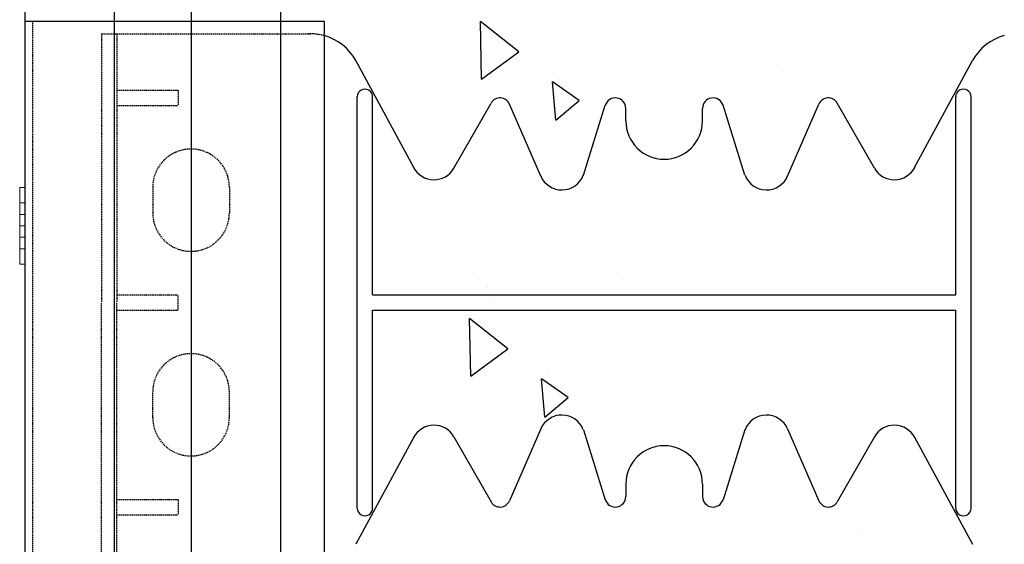
# Model space of a CAD drawing. Extents: x -1043 to 2383, y -808 to 1691.
# Drawn here: x 262 to 454, y 714 to 816 of the extents above; entities that cross this region are included whole.
import ezdxf

# ---------------------------------------------------------------- set-up
doc = ezdxf.new("R2010")
doc.units = 0
doc.header["$MEASUREMENT"] = 0
doc.linetypes.add('HIDDEN', pattern=[0.375, 0.25, -0.125])
doc.linetypes.add('solid', pattern=[0])
for name, color, linetype in [('mark_1', 84, 'solid'), ('stone', 7, 'CONTINUOUS'), ('text_En', 7, 'CONTINUOUS')]:
    doc.layers.add(name, color=color, linetype=linetype)

msp = doc.modelspace()

# ---------------------------------------------------------------- linework, layer by layer
at = {"layer": 'mark_1', "lineweight": 0, "extrusion": (6.12303e-17, 1, -1.83691e-16)}
for p, q in [((261.87, 780.68, 4661.94), (261.87, 783.68, 4661.94)), ((261.87, 783.68, 4661.94), (261.87, 783.68, 4660.38)), ((261.87, 783.68, 4660.38), (261.87, 771.68, 4646.94)), ((261.87, 783.68, 4660.38), (262.87, 783.68, 4660.38)), ((261.87, 783.68, 4661.94), (262.87, 783.68, 4661.94)), ((261.87, 783.68, 4648.5), (261.87, 783.68, 4646.94)), ((261.87, 780.68, 4646.94), (261.87, 783.68, 4646.94)), ((261.87, 783.68, 4648.5), (261.87, 778.38, 4654.44)), ((261.87, 783.68, 4648.5), (262.87, 783.68, 4648.5)), ((261.87, 783.68, 4646.94), (262.87, 783.68, 4646.94)), ((261.87, 780.68, 4911.94), (261.87, 783.68, 4911.94)), ((261.87, 783.68, 4911.94), (261.87, 783.68, 4910.38)), ((261.87, 783.68, 4910.38), (261.87, 771.68, 4896.94)), ((261.87, 783.68, 4910.38), (262.87, 783.68, 4910.38)), ((261.87, 783.68, 4911.94), (262.87, 783.68, 4911.94)), ((261.87, 783.68, 4898.5), (261.87, 783.68, 4896.94)), ((261.87, 780.68, 4896.94), (261.87, 783.68, 4896.94)), ((261.87, 783.68, 4898.5), (261.87, 778.38, 4904.44)), ((261.87, 783.68, 4898.5), (262.87, 783.68, 4898.5)), ((261.87, 783.68, 4896.94), (262.87, 783.68, 4896.94)), ((261.87, 780.68, 5161.94), (261.87, 783.68, 5161.94)), ((261.87, 783.68, 5161.94), (261.87, 783.68, 5160.38)), ((261.87, 783.68, 5160.38), (261.87, 771.68, 5146.94)), ((261.87, 783.68, 5160.38), (262.87, 783.68, 5160.38)), ((261.87, 783.68, 5161.94), (262.87, 783.68, 5161.94)), ((261.87, 783.68, 5148.5), (261.87, 783.68, 5146.94)), ((261.87, 780.68, 5146.94), (261.87, 783.68, 5146.94)), ((261.87, 783.68, 5148.5), (261.87, 778.38, 5154.44)), ((261.87, 783.68, 5148.5), (262.87, 783.68, 5148.5)), ((261.87, 783.68, 5146.94), (262.87, 783.68, 5146.94)), ((261.87, 783.68, 5398.5), (261.87, 783.68, 5396.94)), ((261.87, 780.68, 5396.94), (261.87, 783.68, 5396.94)), ((261.87, 783.68, 5398.5), (261.87, 778.38, 5404.44)), ((261.87, 783.68, 5398.5), (262.87, 783.68, 5398.5)), ((261.87, 783.68, 5396.94), (262.87, 783.68, 5396.94)), ((261.87, 780.68, 5411.94), (261.87, 783.68, 5411.94)), ((261.87, 783.68, 5411.94), (261.87, 783.68, 5410.38)), ((261.87, 783.68, 5410.38), (261.87, 771.68, 5396.94)), ((261.87, 783.68, 5410.38), (262.87, 783.68, 5410.38)), ((261.87, 783.68, 5411.94), (262.87, 783.68, 5411.94)), ((262.87, 778.38, 4654.44), (262.87, 783.68, 4660.38)), ((262.87, 778.38, 4904.44), (262.87, 783.68, 4910.38)), ((262.87, 778.38, 5154.44), (262.87, 783.68, 5160.38)), ((262.87, 778.38, 5404.44), (262.87, 783.68, 5398.5)), ((262.87, 778.38, 5404.44), (262.87, 783.68, 5410.38)), ((262.87, 783.68, 5410.38), (262.87, 783.68, 5411.94)), ((262.87, 783.68, 5411.94), (262.87, 780.68, 5411.94)), ((262.87, 783.68, 5396.94), (262.87, 783.68, 5398.5)), ((262.87, 783.68, 5396.94), (262.87, 780.68, 5396.94)), ((262.87, 778.38, 5154.44), (262.87, 783.68, 5148.5)), ((262.87, 783.68, 5146.94), (262.87, 780.68, 5146.94)), ((262.87, 783.68, 5146.94), (262.87, 783.68, 5148.5)), ((262.87, 783.68, 5161.94), (262.87, 780.68, 5161.94)), ((262.87, 783.68, 5160.38), (262.87, 783.68, 5161.94)), ((262.87, 778.38, 4904.44), (262.87, 783.68, 4898.5)), ((262.87, 783.68, 4896.94), (262.87, 780.68, 4896.94)), ((262.87, 783.68, 4896.94), (262.87, 783.68, 4898.5)), ((262.87, 783.68, 4911.94), (262.87, 780.68, 4911.94)), ((262.87, 783.68, 4910.38), (262.87, 783.68, 4911.94)), ((262.87, 778.38, 4654.44), (262.87, 783.68, 4648.5)), ((262.87, 783.68, 4646.94), (262.87, 780.68, 4646.94)), ((262.87, 783.68, 4646.94), (262.87, 783.68, 4648.5)), ((262.87, 783.68, 4661.94), (262.87, 780.68, 4661.94)), ((262.87, 783.68, 4660.38), (262.87, 783.68, 4661.94)), ((261.87, 780.68, 4661.94), (261.87, 776.18, 4656.9)), ((261.87, 780.68, 4661.94), (262.87, 780.68, 4661.94)), ((261.87, 780.68, 4646.94), (261.87, 776.18, 4651.98)), ((261.87, 780.68, 4646.94), (262.87, 780.68, 4646.94)), ((261.87, 780.68, 4911.94), (261.87, 776.18, 4906.9)), ((261.87, 780.68, 4911.94), (262.87, 780.68, 4911.94)), ((261.87, 780.68, 4896.94), (261.87, 776.18, 4901.98)), ((261.87, 780.68, 4896.94), (262.87, 780.68, 4896.94)), ((261.87, 780.68, 5161.94), (261.87, 776.18, 5156.9)), ((261.87, 780.68, 5161.94), (262.87, 780.68, 5161.94)), ((261.87, 780.68, 5146.94), (261.87, 776.18, 5151.98)), ((261.87, 780.68, 5146.94), (262.87, 780.68, 5146.94)), ((261.87, 780.68, 5396.94), (261.87, 776.18, 5401.98)), ((261.87, 780.68, 5396.94), (262.87, 780.68, 5396.94)), ((261.87, 780.68, 5411.94), (261.87, 776.18, 5406.9)), ((261.87, 780.68, 5411.94), (262.87, 780.68, 5411.94)), ((262.87, 776.18, 4656.9), (262.87, 780.68, 4661.94)), ((262.87, 776.18, 4906.9), (262.87, 780.68, 4911.94)), ((262.87, 776.18, 5156.9), (262.87, 780.68, 5161.94)), ((262.87, 776.18, 5401.98), (262.87, 780.68, 5396.94)), ((262.87, 776.18, 5406.9), (262.87, 780.68, 5411.94)), ((262.87, 776.18, 5151.98), (262.87, 780.68, 5146.94)), ((262.87, 776.18, 4901.98), (262.87, 780.68, 4896.94)), ((262.87, 776.18, 4651.98), (262.87, 780.68, 4646.94)), ((261.87, 778.38, 4654.44), (262.87, 778.38, 4654.44)), ((261.87, 778.38, 4904.44), (262.87, 778.38, 4904.44)), ((261.87, 778.38, 5154.44), (262.87, 778.38, 5154.44)), ((261.87, 776.18, 5401.98), (261.87, 778.38, 5404.44)), ((262.87, 778.38, 5404.44), (261.87, 778.38, 5404.44)), ((261.87, 778.38, 5154.44), (261.87, 776.18, 5151.98)), ((261.87, 778.38, 4904.44), (261.87, 776.18, 4901.98)), ((261.87, 778.38, 4654.44), (261.87, 776.18, 4651.98)), ((261.87, 776.18, 4651.98), (262.87, 776.18, 4651.98)), ((261.87, 776.18, 4656.9), (261.87, 771.68, 4661.94)), ((261.87, 776.18, 4656.9), (261.87, 776.18, 4656.9)), ((261.87, 776.18, 4901.98), (262.87, 776.18, 4901.98)), ((261.87, 776.18, 4906.9), (261.87, 771.68, 4911.94)), ((261.87, 776.18, 4906.9), (261.87, 776.18, 4906.9)), ((261.87, 776.18, 5151.98), (262.87, 776.18, 5151.98)), ((261.87, 776.18, 5156.9), (261.87, 771.68, 5161.94)), ((261.87, 776.18, 5156.9), (261.87, 776.18, 5156.9)), ((261.87, 776.18, 5406.9), (261.87, 771.68, 5411.94)), ((262.87, 776.18, 5406.9), (261.87, 776.18, 5406.9)), ((262.87, 776.18, 5401.98), (261.87, 776.18, 5401.98)), ((261.87, 776.18, 5406.9), (261.87, 775.01, 5403.3)), ((261.87, 776.18, 5406.9), (261.87, 776.18, 5406.9)), ((261.87, 775.01, 5153.3), (261.87, 776.18, 5156.9)), ((261.87, 776.18, 5156.9), (262.87, 776.18, 5156.9)), ((261.87, 775.01, 4903.3), (261.87, 776.18, 4906.9)), ((261.87, 776.18, 4906.9), (262.87, 776.18, 4906.9)), ((261.87, 775.01, 4653.3), (261.87, 776.18, 4656.9)), ((261.87, 776.18, 4656.9), (262.87, 776.18, 4656.9)), ((262.87, 771.68, 4646.94), (262.87, 776.18, 4651.98)), ((262.87, 771.68, 4896.94), (262.87, 776.18, 4901.98)), ((262.87, 771.68, 5146.94), (262.87, 776.18, 5151.98)), ((262.87, 771.68, 5411.94), (262.87, 776.18, 5406.9)), ((262.87, 771.68, 5396.94), (262.87, 776.18, 5401.98)), ((262.87, 771.68, 5161.94), (262.87, 776.18, 5156.9)), ((262.87, 771.68, 4911.94), (262.87, 776.18, 4906.9)), ((262.87, 771.68, 4661.94), (262.87, 776.18, 4656.9)), ((261.87, 773.98, 4654.44), (261.87, 775.01, 4653.3)), ((261.87, 775.01, 4653.3), (261.87, 768.68, 4660.38)), ((261.87, 773.98, 4904.44), (261.87, 775.01, 4903.3)), ((261.87, 775.01, 4903.3), (261.87, 768.68, 4910.38)), ((261.87, 773.98, 5154.44), (261.87, 775.01, 5153.3)), ((261.87, 775.01, 5153.3), (261.87, 768.68, 5160.38)), ((261.87, 775.01, 5403.3), (261.87, 768.68, 5410.38)), ((261.87, 775.01, 5403.3), (261.87, 773.98, 5404.44)), ((261.87, 773.98, 4654.44), (261.87, 768.68, 4648.5)), ((261.87, 773.98, 4654.44), (262.87, 773.98, 4654.44)), ((261.87, 773.98, 4904.44), (261.87, 768.68, 4898.5)), ((261.87, 773.98, 4904.44), (262.87, 773.98, 4904.44)), ((261.87, 773.98, 5154.44), (261.87, 768.68, 5148.5)), ((261.87, 773.98, 5154.44), (262.87, 773.98, 5154.44)), ((262.87, 773.98, 5404.44), (261.87, 773.98, 5404.44)), ((261.87, 773.98, 5404.44), (261.87, 768.68, 5398.5)), ((262.87, 768.68, 4648.5), (262.87, 773.98, 4654.44)), ((262.87, 768.68, 4898.5), (262.87, 773.98, 4904.44)), ((262.87, 768.68, 5148.5), (262.87, 773.98, 5154.44)), ((262.87, 768.68, 5410.38), (262.87, 773.98, 5404.44)), ((262.87, 768.68, 5398.5), (262.87, 773.98, 5404.44)), ((262.87, 768.68, 5160.38), (262.87, 773.98, 5154.44)), ((262.87, 768.68, 4910.38), (262.87, 773.98, 4904.44)), ((262.87, 768.68, 4660.38), (262.87, 773.98, 4654.44)), ((261.87, 768.68, 4646.94), (261.87, 771.68, 4646.94)), ((261.87, 771.68, 4646.94), (262.87, 771.68, 4646.94)), ((261.87, 768.68, 4661.94), (261.87, 771.68, 4661.94)), ((261.87, 771.68, 4661.94), (262.87, 771.68, 4661.94)), ((261.87, 768.68, 4896.94), (261.87, 771.68, 4896.94)), ((261.87, 771.68, 4896.94), (262.87, 771.68, 4896.94)), ((261.87, 768.68, 4911.94), (261.87, 771.68, 4911.94)), ((261.87, 771.68, 4911.94), (262.87, 771.68, 4911.94)), ((261.87, 768.68, 5146.94), (261.87, 771.68, 5146.94)), ((261.87, 771.68, 5146.94), (262.87, 771.68, 5146.94)), ((261.87, 768.68, 5161.94), (261.87, 771.68, 5161.94)), ((261.87, 771.68, 5161.94), (262.87, 771.68, 5161.94)), ((261.87, 768.68, 5411.94), (261.87, 771.68, 5411.94)), ((261.87, 771.68, 5411.94), (262.87, 771.68, 5411.94)), ((261.87, 768.68, 5396.94), (261.87, 771.68, 5396.94)), ((261.87, 771.68, 5396.94), (262.87, 771.68, 5396.94)), ((262.87, 771.68, 5396.94), (262.87, 768.68, 5396.94)), ((262.87, 771.68, 5411.94), (262.87, 768.68, 5411.94)), ((262.87, 771.68, 5161.94), (262.87, 768.68, 5161.94)), ((262.87, 771.68, 5146.94), (262.87, 768.68, 5146.94)), ((262.87, 771.68, 4911.94), (262.87, 768.68, 4911.94)), ((262.87, 771.68, 4896.94), (262.87, 768.68, 4896.94)), ((262.87, 771.68, 4661.94), (262.87, 768.68, 4661.94)), ((262.87, 771.68, 4646.94), (262.87, 768.68, 4646.94)), ((261.87, 768.68, 4646.94), (261.87, 768.68, 4648.5)), ((261.87, 768.68, 4648.5), (262.87, 768.68, 4648.5)), ((261.87, 768.68, 4646.94), (262.87, 768.68, 4646.94)), ((261.87, 768.68, 4660.38), (261.87, 768.68, 4661.94)), ((261.87, 768.68, 4661.94), (262.87, 768.68, 4661.94)), ((261.87, 768.68, 4660.38), (262.87, 768.68, 4660.38)), ((261.87, 768.68, 4896.94), (261.87, 768.68, 4898.5)), ((261.87, 768.68, 4898.5), (262.87, 768.68, 4898.5)), ((261.87, 768.68, 4896.94), (262.87, 768.68, 4896.94)), ((261.87, 768.68, 4910.38), (261.87, 768.68, 4911.94)), ((261.87, 768.68, 4911.94), (262.87, 768.68, 4911.94)), ((261.87, 768.68, 4910.38), (262.87, 768.68, 4910.38)), ((261.87, 768.68, 5146.94), (261.87, 768.68, 5148.5)), ((261.87, 768.68, 5148.5), (262.87, 768.68, 5148.5)), ((261.87, 768.68, 5146.94), (262.87, 768.68, 5146.94)), ((261.87, 768.68, 5160.38), (261.87, 768.68, 5161.94)), ((261.87, 768.68, 5161.94), (262.87, 768.68, 5161.94)), ((261.87, 768.68, 5160.38), (262.87, 768.68, 5160.38)), ((261.87, 768.68, 5410.38), (261.87, 768.68, 5411.94)), ((261.87, 768.68, 5411.94), (262.87, 768.68, 5411.94)), ((261.87, 768.68, 5410.38), (262.87, 768.68, 5410.38)), ((261.87, 768.68, 5396.94), (261.87, 768.68, 5398.5)), ((261.87, 768.68, 5398.5), (262.87, 768.68, 5398.5)), ((261.87, 768.68, 5396.94), (262.87, 768.68, 5396.94)), ((262.87, 768.68, 5398.5), (262.87, 768.68, 5396.94)), ((262.87, 768.68, 5411.94), (262.87, 768.68, 5410.38)), ((262.87, 768.68, 5161.94), (262.87, 768.68, 5160.38)), ((262.87, 768.68, 5148.5), (262.87, 768.68, 5146.94)), ((262.87, 768.68, 4911.94), (262.87, 768.68, 4910.38)), ((262.87, 768.68, 4898.5), (262.87, 768.68, 4896.94)), ((262.87, 768.68, 4661.94), (262.87, 768.68, 4660.38)), ((262.87, 768.68, 4648.5), (262.87, 768.68, 4646.94))]:
    msp.add_line(p, q, dxfattribs=at)
at = {"layer": 'stone', "color": 7, "linetype": 'CONTINUOUS'}
for p, q in [((262.87, 831.18, 1565), (262.87, 566.18, 1565)), ((280.37, 831.18, 1565), (280.37, 566.18, 1565)), ((295.37, 831.18, 1565), (295.37, 566.18, 1565)), ((312.87, 831.18, 1565), (312.87, 566.18, 1565)), ((262.87, 816.18, 1565), (321.37, 816.18, 1565)), ((321.37, 816.18, 1565), (321.37, 581.18, 1565)), ((338.91, 787.54, 1565), (327.56, 808.45, 1565)), ((436.82, 787.54, 1565), (448.17, 808.45, 1565)), ((327.87, 720.98, 1565), (327.87, 801.38, 1565)), ((330.87, 762.68, 1565), (330.87, 801.38, 1565)), ((444.87, 762.68, 1565), (444.87, 801.38, 1565)), ((447.87, 720.98, 1565), (447.87, 801.38, 1565)), ((346.78, 787.45, 1565), (354.04, 800.16, 1565)), ((363.74, 785.89, 1565), (357.61, 799.97, 1565)), ((372.07, 786.05, 1565), (376.36, 799.73, 1565)), ((380.37, 796.68, 1565), (380.37, 799.12, 1565)), ((395.37, 796.68, 1565), (395.37, 799.12, 1565)), ((403.67, 786.05, 1565), (399.38, 799.73, 1565)), ((412, 785.89, 1565), (418.13, 799.97, 1565)), ((428.96, 787.45, 1565), (421.7, 800.16, 1565)), ((330.87, 762.68, 1565), (444.87, 762.68, 1565)), ((330.87, 759.68, 1565), (444.87, 759.68, 1565)), ((330.87, 720.98, 1565), (330.87, 759.68, 1565)), ((444.87, 720.98, 1565), (444.87, 759.68, 1565)), ((363.74, 736.48, 1565), (357.61, 722.4, 1565)), ((372.07, 736.31, 1565), (376.36, 722.63, 1565)), ((403.67, 736.31, 1565), (399.38, 722.63, 1565)), ((412, 736.48, 1565), (418.13, 722.4, 1565)), ((338.91, 734.83, 1565), (327.56, 713.91, 1565)), ((346.78, 734.91, 1565), (354.04, 722.2, 1565)), ((428.96, 734.91, 1565), (421.7, 722.2, 1565)), ((436.82, 734.83, 1565), (448.17, 713.91, 1565)), ((380.37, 725.68, 1565), (380.37, 723.25, 1565)), ((395.37, 725.68, 1565), (395.37, 723.25, 1565))]:
    msp.add_line(p, q, dxfattribs=at)
at = {"layer": 'stone', "color": 7, "linetype": 'HIDDEN'}
for p, q in [((264.37, 816.18, 1565), (264.37, 566.18, 1565)), ((277.87, 813.68, 1565), (318.78, 813.68, 1565)), ((277.87, 813.68, 1565), (277.87, 761.18, 1565)), ((280.87, 813.68, 1565), (280.87, 761.18, 1565)), ((280.87, 802.68, 1565), (292.87, 802.68, 1565)), ((292.87, 802.68, 1565), (292.87, 799.68, 1565)), ((280.87, 799.68, 1565), (292.87, 799.68, 1565)), ((287.87, 783.68, 1565), (287.87, 778.68, 1565)), ((302.87, 783.68, 1565), (302.87, 778.68, 1565)), ((280.87, 762.68, 1565), (292.87, 762.68, 1565)), ((292.87, 759.68, 1565), (292.87, 762.68, 1565)), ((277.87, 708.68, 1565), (277.87, 761.18, 1565)), ((280.87, 708.68, 1565), (280.87, 761.18, 1565)), ((280.87, 759.68, 1565), (292.87, 759.68, 1565)), ((287.87, 738.68, 1565), (287.87, 743.68, 1565)), ((302.87, 738.68, 1565), (302.87, 743.68, 1565)), ((280.87, 722.68, 1565), (292.87, 722.68, 1565)), ((292.87, 722.68, 1565), (292.87, 719.68, 1565)), ((280.87, 719.68, 1565), (292.87, 719.68, 1565))]:
    msp.add_line(p, q, dxfattribs=at)
for centre, radius, start, end in [((318.78, 803.68, 1565), 10.01, 74.9841, 92.8891), ((295.37, 783.68, 1565), 7.5, 0.0013, 180), ((295.37, 778.68, 1565), 7.5, 180.0001, 360), ((295.37, 743.68, 1565), 7.5, 0, 179.9999), ((295.37, 738.68, 1565), 7.5, 180, 359.9987)]:
    msp.add_arc(centre, radius, start, end, dxfattribs=at)
at = {"layer": 'stone', "color": 7, "linetype": 'CONTINUOUS'}
for centre, radius, start, end in [((318.78, 803.68, 1565), 10, 28.4841, 74.9628), ((456.96, 803.68, 1565), 10, 105.0372, 151.5159), ((329.37, 801.38, 1565), 1.5, 0.0009, 180.001), ((446.37, 801.38, 1565), 1.5, 359.999, 179.9991), ((355.78, 799.17, 1565), 2, 23.5258, 150.2463), ((378.32, 799.12, 1565), 2.05, 359.9998, 162.565), ((397.42, 799.12, 1565), 2.05, 17.435, 180.0002), ((419.96, 799.17, 1565), 2, 29.7537, 156.4742), ((387.87, 796.68, 1565), 7.5, 180.0002, 269.9986), ((387.87, 796.68, 1565), 7.5, 270.0014, 359.9998), ((342.87, 789.68, 1565), 4.5, 207.8238, 330.2514), ((432.87, 789.68, 1565), 4.5, 209.7486, 332.1762), ((367.87, 787.68, 1565), 4.5, 203.2397, 338.8092), ((407.87, 787.68, 1565), 4.5, 201.1908, 336.7603), ((367.87, 734.68, 1565), 4.5, 21.1908, 156.7603), ((407.87, 734.68, 1565), 4.5, 23.2397, 158.8092), ((342.87, 732.68, 1565), 4.5, 29.7486, 152.1762), ((432.87, 732.68, 1565), 4.5, 27.8238, 150.2514), ((387.87, 725.68, 1565), 7.5, 90.0014, 179.9998), ((387.87, 725.68, 1565), 7.5, 0.0002, 89.9986), ((355.78, 723.2, 1565), 2, 209.7537, 336.4742), ((378.32, 723.25, 1565), 2.05, 197.435, 0.0002), ((397.42, 723.25, 1565), 2.05, 179.9998, 342.565), ((419.96, 723.2, 1565), 2, 203.5258, 330.2463), ((329.37, 720.98, 1565), 1.5, 179.999, 359.9991), ((446.37, 720.98, 1565), 1.5, 180.0009, 0.001)]:
    msp.add_arc(centre, radius, start, end, dxfattribs=at)
at = {"layer": 'text_En'}
for p, q in [((352.18, 804.84), (351.94, 816.09)), ((359.44, 810.16), (351.95, 816.09)), ((352.18, 804.84), (359.44, 810.16)), ((410.13, 807.67), (410.13, 807.67)), ((367.23, 804.88), (367.23, 804.88)), ((371.26, 800.68), (366.01, 804.3)), ((366.66, 796.83), (366.01, 804.3)), ((366.66, 796.83), (371.26, 800.68)), ((350.7, 767.07, 1565), (350.7, 767.07, 1565)), ((378.84, 766.91, 1565), (378.84, 766.91, 1565)), ((353.33, 764.02, 1565), (353.33, 764.02, 1565)), ((354.44, 761.5, 1565), (354.44, 761.5, 1565)), ((350.05, 746.8, 1565), (349.81, 758.05, 1565)), ((357.31, 752.11, 1565), (349.82, 758.05, 1565)), ((350.05, 746.8, 1565), (357.31, 752.11, 1565)), ((364.53, 738.78, 1565), (363.88, 746.25, 1565)), ((369.13, 742.64, 1565), (363.88, 746.25, 1565)), ((365.1, 746.84, 1565), (365.1, 746.84, 1565)), ((364.53, 738.78, 1565), (369.13, 742.64, 1565)), ((425.72, 715.93, 1565), (425.72, 715.93, 1565))]:
    msp.add_line(p, q, dxfattribs=at)

doc.saveas('drawing.dxf')
